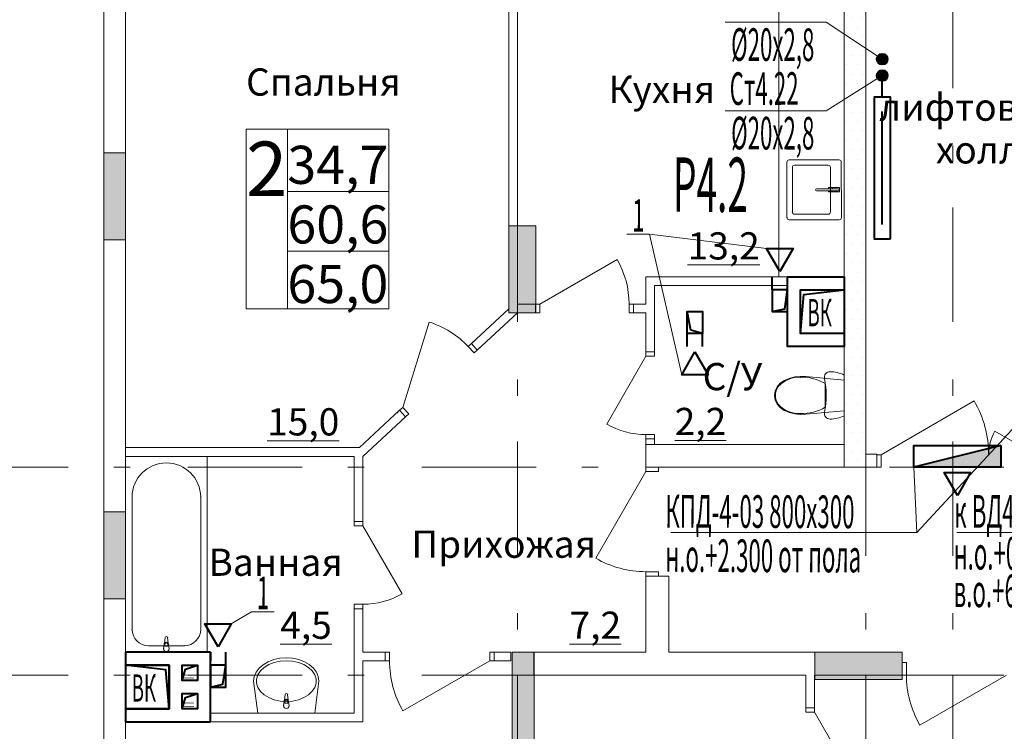
# Model space of a CAD drawing. Extents: x 2347088 to 2795425, y 492852 to 1083456.
# Drawn here: x 2557557 to 2566601, y 937441 to 943981 of the extents above; entities that cross this region are included whole.
import ezdxf

# ---------------------------------------------------------------- set-up
doc = ezdxf.new("R2010")
doc.units = 0
doc.header["$MEASUREMENT"] = 0
doc.linetypes.add('Dot & Dashed', pattern=[716.388884, 350, -176.388884, 50, -140])
for name, color, linetype, lineweight in [('Вытяжка', 92, 'Continuous', 40), ('Дымка', 172, 'Continuous', 40), ('Отопление', 1, 'Continuous', 40)]:
    doc.layers.add(name, color=color, linetype=linetype, lineweight=lineweight)
doc.layers.add('кон 1', color=7, linetype='Continuous', lineweight=20, true_color=0x787878)
doc.layers.add('Оси', color=7, linetype='Continuous')
doc.styles.add('Simplex.shx', font='simplex.shx', dxfattribs={"width": 0.75, "oblique": 15, "height": 300})
doc.styles.add('ГОСТ 2.304', font='ARIALI.TTF', dxfattribs={"oblique": 10})
doc.styles.add('СГЕНЕРИР_СТИЛЬ_1', font='ARIAL.TTF')
doc.styles.add('стиль1', font='simplex.shx', dxfattribs={"width": 0.7, "oblique": 10, "height": 330})

msp = doc.modelspace()

# ---------------------------------------------------------------- hatches: boundary and pattern name
at = {"layer": 'Дымка'}
h = msp.add_hatch(color=256, dxfattribs=at)
h.dxf.hatch_style = 1
h.paths.add_polyline_path([(2565769.8, 939868.5), (2566569.8, 939868.5), (2566569.8, 940068.5)])
at = {"layer": 'кон 1'}
h = msp.add_hatch(dxfattribs=at)
h.set_pattern_fill('PLASTER_0003', color=256, scale=100, style=0, pattern_type=2)
h.set_pattern_definition([(0, (2503200, 716233.48), (0, 173.20508), [0, -100]), (0, (2503250, 716320.09), (0, 173.20508), [0, -100])])
h.paths.add_polyline_path([(2565329, 939868), (2565329, 945418), (2565129, 945618), (2565129, 939868)])
for points in [[(2558329, 942758), (2558329, 941958), (2558529, 941958), (2558529, 942758)], [(2562049, 942088), (2562049, 941288), (2562299, 941288), (2562299, 942088)], [(2558329, 939457.6), (2558329, 938657.6), (2558529, 938657.6), (2558529, 939457.6)], [(2562081.1, 938168.2), (2562081.1, 932148), (2562281.1, 932148), (2562281.1, 938168.2)], [(2564861.5, 938168), (2564861.5, 937918), (2565661.5, 937918), (2565661.5, 938168)]]:
    msp.add_hatch(color=256, dxfattribs=at).paths.add_polyline_path(points)
at = {"layer": 'Отопление'}
for points in [[(2565529.4, 943618, -1), (2565429.4, 943618, -1)], [(2565529.4, 943468, 1), (2565429.4, 943468, 1)]]:
    msp.add_hatch(color=256, dxfattribs=at).paths.add_polyline_path(points)

# ---------------------------------------------------------------- linework, layer by layer
at = {"layer": 'Вытяжка', "color": 5, "lineweight": 13}
for points in [[(2563637.7, 940718), (2563340.8, 942010.3), (2563133.7, 942010.3)], [(2564417.7, 941878), (2563340.8, 942010.3)], [(2567429, 941033.5), (2565798.6, 939268.7), (2563539.1, 939268.7)], [(2568129.5, 939988), (2567888.2, 939268.7), (2566166, 939268.7)], [(2565769.8, 939868.5), (2565798.6, 939268.7)], [(2559500.2, 938428), (2559685.9, 938539.9), (2559893, 938539.9)]]:
    msp.add_lwpolyline(points, dxfattribs=at)
at = {"layer": 'Вытяжка'}
for points in [[(2564539, 941668), (2564417.7, 941878), (2564660.2, 941878)], [(2563759, 940928), (2563880.2, 940718), (2563637.7, 940718)], [(2559379, 938218), (2559257.7, 938428), (2559500.2, 938428)]]:
    msp.add_lwpolyline(points, close=True, dxfattribs=at)
at = {"layer": 'Вытяжка', "ltscale": 100}
for points in [[(2564469, 941498), (2564469, 941618)], [(2564609, 941498), (2564609, 941618)], [(2564469, 941298), (2564609, 941298), (2564609, 941498), (2564469, 941498), (2564469, 941298), (2564584.1, 941322.9), (2564609, 941498)], [(2564729, 941098), (2564729, 941498), (2565129, 941498), (2565129, 941098), (2564729, 941098), (2564757.9, 941456.4), (2565129, 941498)], [(2563829, 941098), (2563689, 941098), (2563689, 941298), (2563829, 941298), (2563829, 941098), (2563720.6, 941126.9), (2563689, 941298)], [(2563689, 940978), (2563689, 941098)], [(2563829, 940978), (2563829, 941098)], [(2559309, 938168), (2558529.4, 938168)], [(2558529.4, 938168), (2558529.4, 938048)], [(2559309, 938168), (2559309, 938168)], [(2559309, 938168), (2559309, 938088)], [(2559309, 937528), (2559309, 938168)], [(2559309, 938048), (2559309, 938168)], [(2559449, 938048), (2559449, 938168)], [(2558929, 937648), (2558929, 938048), (2558529, 938048), (2558529, 937648), (2558929, 937648), (2558900.1, 938006.4), (2558529, 938048)], [(2558530, 938048), (2558929, 938048)], [(2558929, 938048), (2558929, 937648)], [(2559309, 937648), (2559309, 938048)], [(2559309, 937848), (2559449, 937848), (2559449, 938048), (2559309, 938048), (2559309, 937848), (2559424.1, 937872.9), (2559449, 938048)], [(2558529, 937648), (2558529, 937528)], [(2558929, 937648), (2558529.5, 937648)], [(2558529, 937528), (2559309, 937528)]]:
    msp.add_lwpolyline(points, dxfattribs=at)
msp.add_lwpolyline([(2565129, 941618), (2565129, 940978), (2564609, 940978.1), (2564609, 941618.1)], close=True, dxfattribs=at)
at = {"layer": 'Вытяжка', "color": 6}
for points in [[(2559049, 937908), (2559049, 938048), (2559189, 938048), (2559189, 937908), (2559049, 937908), (2559081.1, 938013), (2559189, 938048)], [(2559049, 937648), (2559049, 937788), (2559189, 937788), (2559189, 937648), (2559049, 937648), (2559081.1, 937753), (2559189, 937788)]]:
    msp.add_lwpolyline(points, dxfattribs=at)
at = {"layer": 'Дымка'}
msp.add_lwpolyline([(2566569.8, 940068.5), (2565769.8, 939868.5)], dxfattribs=at)
for points in [[(2566569.8, 940068.5), (2566569.8, 939868.5), (2565769.8, 939868.5), (2565769.8, 940068.5)], [(2566169.8, 939608.5), (2566048.5, 939818.5), (2566291, 939818.5)]]:
    msp.add_lwpolyline(points, close=True, dxfattribs=at)
at = {"layer": 'кон 1'}
for p, q in [((2564529, 945959.2), (2564529, 941618)), ((2560015.4, 942974.7), (2559636, 942974.7)), ((2559636, 942974.7), (2559636, 941324.7)), ((2560946.6, 942974.7), (2560015.4, 942974.7)), ((2560015.4, 942974.7), (2560015.4, 941324.7)), ((2560015.4, 941324.7), (2560015.4, 942974.7)), ((2560946.6, 941324.7), (2560946.6, 942974.7)), ((2558329, 941958), (2558329, 942758)), ((2558329, 942758), (2558529, 942758)), ((2558529, 942758), (2558529, 941958)), ((2564529, 942117.9), (2564528.8, 942717.9)), ((2564623.8, 942692.9), (2565083.8, 942693)), ((2565129, 942118), (2565128.8, 942718)), ((2564604, 942162.9), (2564603.8, 942672.9)), ((2564653.9, 942212.9), (2564653.9, 942622.9)), ((2564673.9, 942642.9), (2564983.9, 942643)), ((2565003.9, 942623), (2565003.9, 942213)), ((2565103.8, 942673), (2565104, 942163)), ((2565073.9, 942409), (2564876, 942409)), ((2564876.1, 942427), (2565073.9, 942427)), ((2564986.9, 942427), (2564986.9, 942437.7)), ((2564986.9, 942437.7), (2565021.9, 942437.7)), ((2565021.9, 942427), (2564986.9, 942427)), ((2564986.9, 942409), (2565021.9, 942409)), ((2564986.9, 942398.3), (2564986.9, 942409)), ((2565021.9, 942437.7), (2565021.9, 942427)), ((2565021.9, 942409), (2565021.9, 942398.3)), ((2565022.9, 942438), (2565087.9, 942438)), ((2565022.9, 942427), (2565022.9, 942438)), ((2565073.9, 942427), (2565022.9, 942427)), ((2565022.9, 942409), (2565073.9, 942409)), ((2565022.9, 942398), (2565022.9, 942409)), ((2565087.9, 942438), (2565087.9, 942398)), ((2565021.9, 942398.3), (2564986.9, 942398.3)), ((2565087.9, 942398), (2565022.9, 942398)), ((2565084, 942143), (2564624, 942142.9)), ((2564983.9, 942193), (2564673.9, 942192.9)), ((2562049, 941288), (2562049, 942088)), ((2562049, 942088), (2562299, 942088)), ((2562299, 942088), (2562299, 941288)), ((2558529, 941958), (2558329, 941958)), ((2562334, 941368), (2563044.1, 941778)), ((2559636, 941324.7), (2560015.4, 941324.7)), ((2560015.4, 941324.7), (2560946.6, 941324.7)), ((2562294, 941368), (2562257, 941368)), ((2562294, 941368), (2562257, 941368)), ((2562294, 941368), (2562294, 941288)), ((2562294, 941368), (2562334, 941368)), ((2562294, 941288), (2562294, 941368)), ((2562294, 941368), (2562294, 941288)), ((2562334, 941368), (2562334, 941288)), ((2563154, 941288), (2563154, 941368)), ((2563154, 941368), (2563194, 941368)), ((2563194, 941368), (2563231, 941368)), ((2563194, 941368), (2563194, 941288)), ((2563194, 941368), (2563194, 941288)), ((2563194, 941368), (2563194, 941288)), ((2563194, 941368), (2563231, 941368)), ((2562299, 941288), (2562049, 941288)), ((2562294, 941288), (2562257, 941288)), ((2562294, 941288), (2562257, 941288)), ((2562334, 941288), (2562294, 941288)), ((2563194, 941288), (2563154, 941288)), ((2563194, 941288), (2563231, 941288)), ((2563194, 941288), (2563231, 941288)), ((2561075.9, 940418.3), (2561316.9, 941202.1)), ((2561676.5, 940976.6), (2561705.8, 941003.9)), ((2561730.9, 940918), (2561676.5, 940976.6)), ((2561705.8, 941003.9), (2561732.9, 941029)), ((2561705.8, 941003.9), (2561732.9, 941029)), ((2561705.8, 941003.9), (2561760.2, 940945.3)), ((2561705.8, 941003.9), (2561760.2, 940945.3)), ((2561705.8, 941003.9), (2561760.2, 940945.3)), ((2561760.2, 940945.3), (2561787.3, 940970.5)), ((2561760.2, 940945.3), (2561787.3, 940970.5)), ((2563309, 940928), (2563309, 940965)), ((2563309, 940928), (2563309, 940965)), ((2563389, 940928), (2563389, 940965)), ((2563389, 940928), (2563389, 940965)), ((2561760.2, 940945.3), (2561730.9, 940918)), ((2563309, 940888), (2562949, 940264.5)), ((2563309, 940928), (2563389, 940928)), ((2563309, 940928), (2563309, 940888)), ((2563389, 940928), (2563309, 940928)), ((2563309, 940928), (2563389, 940928)), ((2563309, 940888), (2563389, 940888)), ((2563389, 940888), (2563389, 940928)), ((2564675.5, 940697.3), (2564625.8, 940684.9)), ((2564726.8, 940702.8), (2564675.5, 940697.3)), ((2564778.5, 940701.3), (2564726.8, 940702.8)), ((2565128.9, 940669), (2564778.5, 940701.3)), ((2564949.5, 940705.5), (2564947.9, 940694)), ((2564947.9, 940694), (2564949, 940682.5)), ((2564953.5, 940716.4), (2564949.5, 940705.5)), ((2564959.8, 940726.2), (2564953.5, 940716.4)), ((2564968.1, 940734.3), (2564959.8, 940726.2)), ((2564977.9, 940740.4), (2564968.1, 940734.3)), ((2564988.9, 940744.2), (2564977.9, 940740.4)), ((2565000.4, 940745.5), (2564988.9, 940744.2)), ((2565017.1, 940745), (2565000.4, 940745.5)), ((2565033.7, 940743.5), (2565017.1, 940745)), ((2565050.2, 940741.1), (2565033.7, 940743.5)), ((2565066.5, 940737.7), (2565050.2, 940741.1)), ((2565082.6, 940733.4), (2565066.5, 940737.7)), ((2565098.4, 940728.1), (2565082.6, 940733.4)), ((2565113.8, 940721.9), (2565098.4, 940728.1)), ((2565128.9, 940714.8), (2565113.8, 940721.9)), ((2565129, 940341.2), (2565128.9, 940714.8)), ((2564513.1, 940607.2), (2564495.2, 940568.9)), ((2564541.6, 940640.3), (2564513.1, 940607.2)), ((2564578.8, 940665.9), (2564541.6, 940640.3)), ((2564625.8, 940684.9), (2564578.8, 940665.9)), ((2564949, 940682.5), (2564955.8, 940644.2)), ((2564955.8, 940644.2), (2564960.6, 940605.6)), ((2564955.9, 940528), (2564955.9, 940636.9)), ((2564960.6, 940605.6), (2564963.6, 940566.8)), ((2565129, 940387), (2565128.9, 940669)), ((2564495.2, 940568.9), (2564489, 940527.9)), ((2564489, 940527.9), (2564495.2, 940486.8)), ((2564497.6, 940527.9), (2564497.6, 940527.9)), ((2564955.9, 940419), (2564955.9, 940528)), ((2564963.6, 940566.8), (2564964.5, 940528)), ((2564964.5, 940528), (2564963.6, 940489.1)), ((2561046.6, 940391.1), (2561075.9, 940418.3)), ((2561075.9, 940418.3), (2561130.3, 940359.7)), ((2564495.2, 940486.8), (2564513.2, 940448.5)), ((2564513.2, 940448.5), (2564541.7, 940415.5)), ((2564524.4, 940446.8), (2564524.4, 940446.8)), ((2564960.7, 940450.3), (2564955.8, 940411.8)), ((2564963.6, 940489.1), (2564960.7, 940450.3)), ((2565469.1, 939983), (2566324.7, 940477)), ((2561046.6, 940391.1), (2561019.5, 940365.9)), ((2561046.6, 940391.1), (2561019.5, 940365.9)), ((2561046.6, 940391.1), (2561101.1, 940332.5)), ((2561101.1, 940332.5), (2561046.6, 940391.1)), ((2561046.6, 940391.1), (2561101.1, 940332.5)), ((2561101.1, 940332.5), (2561074, 940307.3)), ((2561101.1, 940332.5), (2561074, 940307.3)), ((2561130.3, 940359.7), (2561101.1, 940332.5)), ((2564541.7, 940415.5), (2564578.9, 940389.9)), ((2564578.9, 940389.9), (2564625.8, 940370.9)), ((2564625.8, 940370.9), (2564675.6, 940358.5)), ((2564675.6, 940358.5), (2564726.9, 940353)), ((2564726.9, 940353), (2564778.6, 940354.6)), ((2564778.6, 940354.6), (2565129, 940387)), ((2564949, 940373.5), (2564948, 940361.9)), ((2564948, 940361.9), (2564949.5, 940350.4)), ((2564955.8, 940411.8), (2564949, 940373.5)), ((2564949.5, 940350.4), (2564953.6, 940339.5)), ((2564953.6, 940339.5), (2564959.9, 940329.8)), ((2564959.9, 940329.8), (2564968.2, 940321.6)), ((2565082.7, 940322.6), (2565098.5, 940327.9)), ((2565098.5, 940327.9), (2565113.9, 940334.1)), ((2565113.9, 940334.1), (2565129, 940341.2)), ((2564968.2, 940321.6), (2564978, 940315.5)), ((2564978, 940315.5), (2564989, 940311.8)), ((2564989, 940311.8), (2565000.5, 940310.5)), ((2565000.5, 940310.5), (2565017.2, 940311)), ((2565017.2, 940311), (2565033.8, 940312.4)), ((2565033.8, 940312.4), (2565050.3, 940314.9)), ((2565050.3, 940314.9), (2565066.6, 940318.3)), ((2565066.6, 940318.3), (2565082.7, 940322.6)), ((2563389, 940168), (2563309, 940168)), ((2563309, 940168), (2563309, 940128)), ((2563389, 940128), (2563389, 940168)), ((2566889.1, 939983), (2566514.9, 940199)), ((2563309, 940128), (2563309, 940091)), ((2563309, 940128), (2563389, 940128)), ((2563309, 940128), (2563389, 940128)), ((2563309, 940128), (2563389, 940128)), ((2563309, 940128), (2563309, 940091)), ((2563389, 940128), (2563389, 940091)), ((2563389, 940128), (2563389, 940091)), ((2558529, 939968), (2559279, 939968)), ((2558529, 938168), (2558529, 939968)), ((2559279, 939968), (2559279, 938168)), ((2565429.1, 939988), (2565392.1, 939988)), ((2565429.1, 939988), (2565392.1, 939988)), ((2565429.1, 939983), (2565429.1, 939988)), ((2565429.1, 939983), (2565429.1, 939988)), ((2565429.1, 939868), (2565429.1, 939983)), ((2565429.1, 939983), (2565469.1, 939983)), ((2565429.1, 939868), (2565429.1, 939983)), ((2565429.1, 939868), (2565429.1, 939983)), ((2565469.1, 939983), (2565469.1, 939868)), ((2563308.9, 939828), (2562848.9, 939031.3)), ((2563308.9, 939868), (2563423.9, 939868)), ((2563308.9, 939868), (2563308.9, 939828)), ((2563423.9, 939868), (2563308.9, 939868)), ((2563308.9, 939868), (2563423.9, 939868)), ((2563308.9, 939828), (2563423.9, 939828)), ((2563423.9, 939868), (2563518.9, 939868)), ((2563423.9, 939828), (2563423.9, 939868)), ((2565429.1, 939868), (2565392.1, 939868)), ((2565429.1, 939868), (2565392.1, 939868)), ((2565469.1, 939868), (2565429.1, 939868)), ((2558589, 938378), (2558589, 939593)), ((2559219, 939593), (2559219, 938378)), ((2558329, 938657.6), (2558329, 939457.6)), ((2558329, 939457.6), (2558529, 939457.6)), ((2558529, 939457.6), (2558529, 938657.6)), ((2560629, 939368), (2560629, 939405)), ((2560629, 939368), (2560629, 939405)), ((2560709, 939368), (2560629, 939368)), ((2560629, 939328), (2560629, 939368)), ((2560629, 939368), (2560709, 939368)), ((2560709, 939368), (2560629, 939368)), ((2560709, 939368), (2560709, 939405)), ((2560709, 939368), (2560709, 939405)), ((2560709, 939368), (2560709, 939328)), ((2560709, 939328), (2560629, 939328)), ((2560709, 939328), (2561069, 938704.5)), ((2563423.9, 938908), (2563308.9, 938908)), ((2563308.9, 938908), (2563308.9, 938868)), ((2563423.9, 938868), (2563423.9, 938908)), ((2563308.9, 938868), (2563423.9, 938868)), ((2563308.9, 938868), (2563423.9, 938868)), ((2563308.9, 938868), (2563423.9, 938868)), ((2563423.9, 938868), (2563518.9, 938868)), ((2558529, 938657.6), (2558329, 938657.6)), ((2560629, 938568), (2560629, 938608)), ((2560629, 938608), (2560709, 938608)), ((2560709, 938608), (2560709, 938568)), ((2560629, 938568), (2560629, 938531)), ((2560709, 938568), (2560629, 938568)), ((2560709, 938568), (2560629, 938568)), ((2560709, 938568), (2560629, 938568)), ((2560629, 938568), (2560629, 938531)), ((2560709, 938568), (2560709, 938531)), ((2560709, 938568), (2560709, 938531)), ((2558886.2, 938250.8), (2558892.9, 938303.7)), ((2558915.1, 938303.7), (2558921.7, 938250.8)), ((2559069, 938228), (2558739, 938228)), ((2558879, 938199.3), (2558883, 938241.3)), ((2558890.4, 938239.1), (2558890.4, 938224.2)), ((2558890.4, 938224.2), (2558917.6, 938224.2)), ((2558917.6, 938224.2), (2558917.6, 938239.1)), ((2558925, 938241.3), (2558929, 938199.3)), ((2560914, 938168), (2560877, 938168)), ((2560914, 938168), (2560877, 938168)), ((2560914, 938168), (2560914, 938088)), ((2560914, 938168), (2560954, 938168)), ((2560914, 938088), (2560914, 938168)), ((2560914, 938168), (2560914, 938088)), ((2560954, 938168), (2560954, 938088)), ((2561874, 938088), (2561874, 938168)), ((2561874, 938168), (2561914, 938168)), ((2561914, 938168), (2561951, 938168)), ((2561914, 938168), (2561914, 938088)), ((2561914, 938168), (2561914, 938088)), ((2561914, 938168), (2561914, 938088)), ((2561914, 938168), (2561951, 938168)), ((2562081.1, 932148), (2562081.1, 938168.2)), ((2562081.1, 938168.2), (2562281.1, 938168.2)), ((2562281.1, 938168.2), (2562281.1, 932148)), ((2564861.5, 937918), (2564861.5, 938168)), ((2564861.5, 938168), (2565661.5, 938168)), ((2565661.5, 938073), (2565661.5, 938168)), ((2565661.5, 938168), (2565661.5, 937918)), ((2559792.7, 938053.3), (2559838.2, 938079.9)), ((2559838.2, 938079.9), (2559890.1, 938099.7)), ((2559844, 938053.5), (2559893.7, 938073.1)), ((2559890.1, 938099.7), (2559946.3, 938111.9)), ((2559893.7, 938073.1), (2559948.4, 938085.2)), ((2559946.3, 938111.9), (2560004.9, 938116)), ((2559948.4, 938085.2), (2560005.6, 938089.3)), ((2560004.9, 938116), (2560063.4, 938111.9)), ((2560005.6, 938089.3), (2560062.8, 938085.2)), ((2560062.8, 938085.2), (2560117.4, 938073.1)), ((2560063.4, 938111.9), (2560119.7, 938099.8)), ((2560117.4, 938073.1), (2560167.2, 938053.5)), ((2560119.7, 938099.8), (2560171.5, 938080)), ((2560171.5, 938080), (2560217, 938053.4)), ((2560914, 938088), (2560877, 938088)), ((2560914, 938088), (2560877, 938088)), ((2560954, 938088), (2560914, 938088)), ((2561874, 938088), (2561077.2, 937628)), ((2561914, 938088), (2561874, 938088)), ((2561914, 938088), (2561951, 938088)), ((2561914, 938088), (2561951, 938088)), ((2565661.5, 937958), (2565661.5, 938073)), ((2565661.5, 938073), (2565701.5, 938073)), ((2565661.5, 937958), (2565661.5, 938073)), ((2565661.5, 937958), (2565661.5, 938073)), ((2565701.5, 938073), (2565701.5, 937958)), ((2559710.7, 937943.7), (2559727.7, 937983.9)), ((2559727.7, 937983.9), (2559755.4, 938020.9)), ((2559744.1, 937959.8), (2559767.5, 937995.6)), ((2559755.4, 938020.9), (2559792.7, 938053.3)), ((2559767.5, 937995.6), (2559801.2, 938027.3)), ((2559801.2, 938027.3), (2559844, 938053.5)), ((2560167.2, 938053.5), (2560210, 938027.4)), ((2560210, 938027.4), (2560243.8, 937995.7)), ((2560217, 938053.4), (2560254.3, 938021)), ((2560243.8, 937995.7), (2560267.2, 937959.9)), ((2560254.3, 938021), (2560282.1, 937984)), ((2560282.1, 937984), (2560299.1, 937943.8)), ((2559704.9, 937902), (2559710.7, 937943.7)), ((2559743.5, 937608.4), (2559704.9, 937902)), ((2559732.1, 937921.5), (2559744.1, 937959.8)), ((2559732.1, 937882.4), (2559732.1, 937921.5)), ((2560267.2, 937959.9), (2560279.1, 937921.7)), ((2560305.6, 937902.1), (2560267.9, 937608.1)), ((2560279.1, 937921.7), (2560279.1, 937882.5)), ((2560299.1, 937943.8), (2560304.9, 937902.1)), ((2565661.5, 937918), (2564861.5, 937918)), ((2565701.5, 937958), (2565661.5, 937958)), ((2566621.5, 937958), (2565824.7, 937498)), ((2559744.1, 937844.1), (2559732.1, 937882.4)), ((2559767.5, 937808.3), (2559744.1, 937844.1)), ((2559801.3, 937776.7), (2559767.5, 937808.3)), ((2560243.8, 937808.4), (2560210, 937776.8)), ((2560267.2, 937844.2), (2560243.8, 937808.4)), ((2560279.1, 937882.5), (2560267.2, 937844.2)), ((2559844, 937750.5), (2559801.3, 937776.7)), ((2559893.8, 937730.9), (2559844, 937750.5)), ((2559948.5, 937718.9), (2559893.8, 937730.9)), ((2560005.7, 937714.8), (2559948.5, 937718.9)), ((2559980.7, 937675.1), (2559984.7, 937717.1)), ((2559987.9, 937726.6), (2559994.6, 937779.5)), ((2559992.1, 937714.9), (2559992.1, 937700)), ((2560062.8, 937718.9), (2560005.7, 937714.8)), ((2560016.8, 937779.5), (2560023.4, 937726.6)), ((2560019.3, 937700), (2560019.3, 937714.9)), ((2560026.7, 937717.1), (2560030.7, 937675.1)), ((2560117.5, 937731), (2560062.8, 937718.9)), ((2560167.3, 937750.6), (2560117.5, 937731)), ((2560210, 937776.8), (2560167.3, 937750.6)), ((2559992.1, 937700), (2560019.3, 937700)), ((2564778.7, 937658), (2564778.7, 937695)), ((2564778.7, 937658), (2564778.7, 937695)), ((2564858.7, 937658), (2564778.7, 937658)), ((2564778.7, 937618), (2564778.7, 937658)), ((2564778.7, 937658), (2564858.7, 937658)), ((2564858.7, 937658), (2564778.7, 937658)), ((2564858.7, 937618), (2564778.7, 937618)), ((2564858.7, 937658), (2564858.7, 937695)), ((2564858.7, 937658), (2564858.7, 937695)), ((2564858.7, 937658), (2564858.7, 937618)), ((2564858.7, 937618), (2565218.7, 936994.5)), ((2559743.7, 937608.4), (2559743.5, 937608.4)), ((2559743.7, 937608.4), (2559743.5, 937608.4)), ((2560267.9, 937608.1), (2559743.5, 937608)), ((2560267.9, 937608.5), (2560267.7, 937608.5)), ((2560267.9, 937608.5), (2560267.7, 937608.5))]:
    msp.add_line(p, q, dxfattribs=at)
at = {"layer": 'кон 1', "flags": 128}
for points in [[(2565129, 945618), (2565129, 939868)], [(2565329, 939868), (2565329, 945418)], [(2558329, 944558), (2558329, 932358)], [(2558529, 940048), (2558529, 944558)], [(2562049, 944558), (2562049, 941322.9)], [(2562129, 941368), (2562129, 944558)], [(2563309, 941618), (2563309, 941368)], [(2564609, 941618), (2563309, 941618)], [(2563389, 940928), (2563389, 941538)], [(2563389, 941538), (2564609, 941538)], [(2562049, 941322.9), (2561705.8, 941003.9)], [(2562294, 941368), (2562129, 941368)], [(2563309, 941368), (2563194, 941368)], [(2561760.2, 940945.3), (2562129, 941288)], [(2562129, 941288), (2562294, 941288)], [(2563194, 941288), (2563309, 941288)], [(2563309, 941288), (2563309, 940928)], [(2561046.6, 940391.1), (2560677.5, 940048)], [(2560709, 939968), (2561101.1, 940332.5)], [(2565129, 940078), (2563308.9, 940078)], [(2563308.9, 940078), (2563308.9, 939868)], [(2563309, 940128), (2563309, 940078)], [(2563309, 940078), (2563389, 940078)], [(2563389, 940078), (2563389, 940128)], [(2565129, 939868), (2565129, 940078)], [(2560677.5, 940048), (2558529, 940048)], [(2558529, 932358), (2558529, 939968)], [(2558529, 939968), (2560629, 939968)], [(2560629, 939968), (2560629, 939368)], [(2560709, 939368), (2560709, 939968)], [(2565429.1, 939988), (2565329, 939988)], [(2565329, 939988), (2565329, 939868)], [(2563518.9, 939868), (2565129, 939868)], [(2565129, 939868), (2565329, 939868)], [(2565329, 939868), (2565429.1, 939868)], [(2563308.9, 938868), (2563308.9, 938168)], [(2563518.9, 938168), (2563518.9, 938868)], [(2560629, 938568), (2560629, 937608)], [(2560709, 938168), (2560709, 938568)], [(2560914, 938168), (2560709, 938168)], [(2562069, 938168), (2561914, 938168)], [(2562069, 938088), (2562069, 938168)], [(2563308.9, 938168), (2562279, 938168)], [(2562279, 938168), (2562279, 937958)], [(2565661.5, 938168), (2563518.9, 938168)], [(2560709, 938088), (2560914, 938088)], [(2560709, 937528), (2560709, 938088)], [(2561914, 938088), (2562069, 938088)], [(2562279, 937958), (2564778.7, 937958)], [(2564778.7, 937958), (2564778.7, 937658)], [(2564858.7, 937958), (2565661.5, 937958)], [(2564858.7, 937658), (2564858.7, 937958)], [(2560629, 937608), (2559319, 937608)], [(2559319, 937528), (2560709, 937528)]]:
    msp.add_lwpolyline(points, dxfattribs=at)
at = {"layer": 'кон 1'}
for centre, radius, start, end in [((2564623.8, 942672.9), 20, 90.01179, 180.01179), ((2565083.8, 942673), 20, 0.01179, 90.01179), ((2564673.9, 942622.9), 20, 90.01179, 180.01179), ((2564983.9, 942623), 20, 0.01179, 90.01179), ((2564876, 942418), 9, 89.86454, 269.86454), ((2565073.9, 942418), 9, 270.01179, 90.01179), ((2565073.9, 942418), 9, 270.01179, 90.01179), ((2564624, 942162.9), 20, 180.01179, 270.01179), ((2564673.9, 942212.9), 20, 180.01179, 270.01179), ((2564983.9, 942213), 20, 270.01179, 0.01179), ((2565084, 942163), 20, 270.01179, 0.01179), ((2562334, 941368), 820, 359.99997, 29.99999), ((2561075.9, 940418.3), 820, 42.90985, 72.90985), ((2564716.7, 940438.5), 257, 86.81663, 138.43628), ((2564741.1, 940269.8), 425.4, 59.66355, 91.36572), ((2564636.2, 940527.1), 138.6, 143.78898, 179.6762), ((2564636.2, 940528.7), 138.6, 180.34738, 216.2346), ((2564716.6, 940617.4), 257, 221.58729, 273.20694), ((2564741, 940786), 425.4, 268.65786, 300.36002), ((2565469.1, 939983), 988, 0.00001, 30.00001), ((2563309, 940888), 720, 239.99996, 269.99997), ((2566889.1, 939983), 432, 150.00001, 180.00001), ((2558904, 939593), 315, 0, 180), ((2563308.9, 939828), 920, 239.99997, 269.99998), ((2560709, 939328), 720, 269.99998, 299.99999), ((2558739, 938378), 150, 180, 270), ((2559069, 938378), 150, 270, 0), ((2558904, 938239.4), 21.1, 147.22897, 174.83039), ((2558904, 938239.4), 21.1, 32.77103, 147.22897), ((2558904, 938239.1), 13.6, 0, 180), ((2558904, 938302.3), 11.2, 7.13892, 172.86108), ((2558904, 938239.4), 21.1, 5.16961, 32.77103), ((2558904, 938199.3), 25, 180, 0), ((2561874, 938088), 920, 179.99999, 209.99999), ((2566621.5, 937958), 920, 179.99998, 209.99999), ((2560005.7, 937715.2), 21.1, 147.24082, 174.84224), ((2560005.7, 937715.2), 21.1, 32.78287, 147.24082), ((2560005.7, 937714.9), 13.6, 0.01184, 180.01184), ((2560005.7, 937778.1), 11.2, 7.15077, 172.87292), ((2560005.7, 937715.2), 21.1, 5.18145, 32.78287), ((2560005.7, 937675.1), 25, 180.01184, 0.01184)]:
    msp.add_arc(centre, radius, start, end, dxfattribs=at)
for p in [(2564604, 942162.9), (2564653.9, 942212.9), (2564730.9, 940695), (2564524.4, 940609), (2564955.9, 940419), (2564731, 940360.9), (2559219, 939593), (2558589, 938378), (2558886.2, 938250.8), (2558915.1, 938303.7), (2558879, 938199.3), (2558925, 938241.3), (2559069, 938228), (2559987.9, 937726.6), (2560016.8, 937779.5), (2560026.7, 937717.1), (2559980.7, 937675.1)]:
    msp.add_point(p, dxfattribs=at)
at = {"layer": 'Оси', "color": 4, "linetype": 'Dot & Dashed', "lineweight": 13, "ltscale": 3}
for p, q in [((2558529, 946551.9), (2558529, 928269)), ((2562129, 946551.9), (2562129, 928269)), ((2565329, 946551.9), (2565329, 928269)), ((2566129, 946551.9), (2566129, 928269)), ((2600984.4, 939868), (2556483.4, 939868)), ((2600984.4, 937958), (2556483.4, 937958))]:
    msp.add_line(p, q, dxfattribs=at)
at = {"layer": 'Отопление', "color": 5, "lineweight": 13}
for points in [[(2564035.4, 943956.9), (2564963, 943956.9), (2565479.4, 943618)], [(2564035.4, 943143.4), (2564963, 943143.4), (2565479.4, 943468)]]:
    msp.add_lwpolyline(points, dxfattribs=at)
at = {"layer": 'Отопление'}
for points in [[(2565479.3, 943268.4), (2565479.4, 943468)], [(2565554.3, 941968.4), (2565554.3, 943268.4), (2565404.3, 943268.4), (2565404.3, 941968.4), (2565554.3, 941968.4)], [(2565479.3, 942098.4), (2565479.3, 943138.4)]]:
    msp.add_lwpolyline(points, dxfattribs=at)
for centre in [(2565479.4, 943618), (2565479.4, 943468)]:
    msp.add_circle(centre, 50, dxfattribs=at)

# ---------------------------------------------------------------- texts
at = {"layer": 'Вытяжка', "color": 1, "lineweight": 13, "style": 'стиль1', "oblique": 10, "width": 0.5}
msp.add_text('Р4.2', height=500, rotation=359.812, dxfattribs=at).set_placement((2563556.4, 942215.5))
at = {"layer": 'Вытяжка', "color": 5, "lineweight": 13, "style": 'стиль1', "oblique": 10, "width": 0.5}
for s, p in [('1', (2563182.8, 942031.7)), ('КПД-4-03 800х300', (2563486.3, 939313.2)), ('к ВД4 800х430', (2566141.6, 939313.2)), ('н.о.+2.300 от пола', (2563486.3, 938906.9)), ('н.о.+0.000', (2566134.9, 938928.4)), ('в.о.+60.000', (2566134.9, 938583)), ('1', (2559735, 938563.3))]:
    msp.add_text(s, height=300, rotation=359.812, dxfattribs=at).set_placement(p)
at = {"layer": 'Вытяжка', "color": 5, "lineweight": 13, "ltscale": 100, "style": 'Simplex.shx', "oblique": 15, "width": 0.5}
for p in [(2564793.3, 941163.9), (2558585.8, 937713.9)]:
    msp.add_text('ВК', height=250, dxfattribs=at).set_placement(p)
at = {"layer": 'Вытяжка', "color": 1, "lineweight": 13, "ltscale": 100, "style": 'Simplex.shx', "oblique": 15, "width": 0.5}
for p in [(2559156.5, 937920.5), (2559156.5, 937660.5)]:
    msp.add_text('П', height=100, rotation=90, dxfattribs=at).set_placement(p)
at = {"layer": 'кон 1'}
for s, insert, char_height, attachment_point, style in [('\\A1;{\\fArial|b0|i0|c0|p38;Спальня}', (2559636, 943283.2), 250, 7, 'СГЕНЕРИР_СТИЛЬ_1'), ('\\A1;{\\fArial|b0|i0|c0|p38;Кухня}', (2563943.5, 943215.3), 250, 9, 'СГЕНЕРИР_СТИЛЬ_1'), ('\\A1;{\\fArial|b0|i0|c204|p38;2}', (2559825.7, 942360.4), 500, 8, 'ГОСТ 2.304'), ('\\A1;{\\fArial|b0|i0|c0|p38;\\L\\L 13,2 }', (2563615.3, 941902.1), 250, 4, 'СГЕНЕРИР_СТИЛЬ_1'), ('\\A1;{\\fArial|b0|i0|c0|p38;С/У}', (2564377.5, 940575.6), 250, 9, 'СГЕНЕРИР_СТИЛЬ_1'), ('\\A1;{\\fArial|b0|i0|c0|p38;\\L\\L 2,2 }', (2563496.7, 940288.3), 250, 4, 'СГЕНЕРИР_СТИЛЬ_1'), ('\\A1;{\\fArial|b0|i0|c0|p38;\\L\\L 15,0 }', (2559753.2, 940285), 250, 4, 'СГЕНЕРИР_СТИЛЬ_1'), ('\\A1;{\\fArial|b0|i0|c0|p38;Прихожая}', (2561154.2, 939035.5), 250, 7, 'СГЕНЕРИР_СТИЛЬ_1'), ('\\A1;{\\fArial|b0|i0|c0|p38;Ванная}', (2560523.6, 938869.7), 250, 9, 'СГЕНЕРИР_СТИЛЬ_1'), ('\\A1;{\\fArial|b0|i0|c0|p38;\\L\\L 4,5 }', (2559873.6, 938415.9), 250, 4, 'СГЕНЕРИР_СТИЛЬ_1'), ('\\A1;{\\fArial|b0|i0|c0|p38;\\L\\L 7,2 }', (2562531.3, 938415.9), 250, 4, 'СГЕНЕРИР_СТИЛЬ_1')]:
    msp.add_mtext(s, dxfattribs=dict(at, insert=insert, char_height=char_height, attachment_point=attachment_point, style=style))
at = {"layer": 'кон 1', "style": 'СГЕНЕРИР_СТИЛЬ_1'}
for s, insert, char_height, attachment_point, line_spacing_factor in [('\\A1;{\\fArial|b0|i0|c0|p38;лифтовый\\P\\fArial|b0|i0|c0|p38; холл}', (2566324.2, 942659.6), 250, 8, 0.942728), ('\\A1;{\\fArial|b0|i0|c0|p38;\\L\\L34,7\\P\\fArial|b0|i0|c0|p38;60,6\\P\\fArial|b0|i0|c0|p38;\\l\\l65,0}', (2560015.4, 941376.8), 350, 7, 0.938649)]:
    msp.add_mtext(s, dxfattribs=dict(at, insert=insert, char_height=char_height, attachment_point=attachment_point, line_spacing_factor=line_spacing_factor))
at = {"layer": 'Отопление', "color": 5, "lineweight": 13, "style": 'стиль1', "oblique": 10, "width": 0.5}
for s, rotation, p in [('%%C20х2,8', 359.812, (2564090.9, 943603.2)), ('Ст4.22', 0.188, (2564078.9, 943197)), ('%%C20х2,8', 359.812, (2564090.9, 942789.7))]:
    msp.add_text(s, height=300, rotation=rotation, dxfattribs=at).set_placement(p)

doc.saveas('drawing.dxf')
